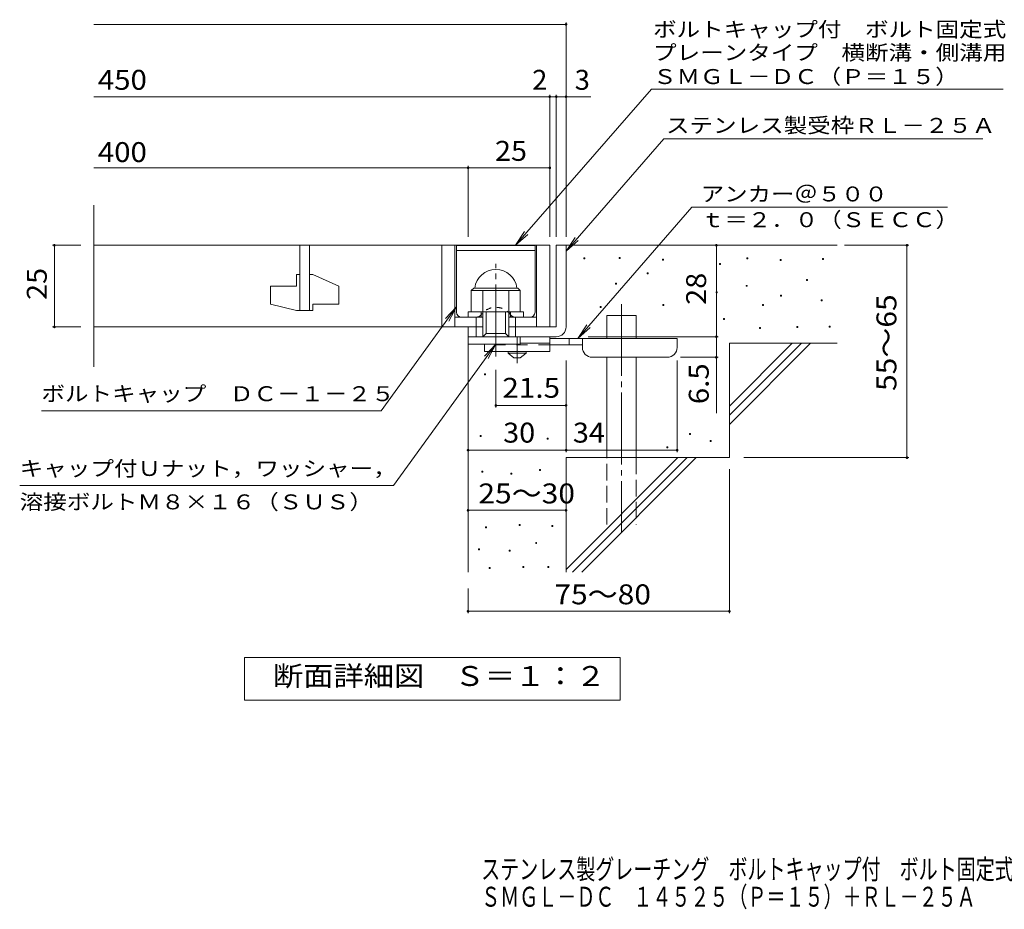
# Model space of a CAD drawing. Units: millimetres. Extents: x -2101 to 1922, y -1358 to 5388.
# Drawn here: x -1490 to 17, y -1358 to 3 of the extents above; entities that cross this region are included whole.
import ezdxf

# ---------------------------------------------------------------- set-up
doc = ezdxf.new("R2010")
doc.units = ezdxf.units.MM
doc.header["$LTSCALE"] = 10
for name, pattern in [('JWW_CENTER1', [6.773333, 4.233333, -0.846667, 0.846667, -0.846667]), ('JWW_CENTER2', [13.546667, 11.006667, -0.846667, 0.846667, -0.846667]), ('JWW_DASHED1', [1.693333, 0.846667, -0.846667]), ('JWW_DASHED2', [3.386667, 1.693333, -1.693333]), ('JWW_DASHED3', [3.386667, 2.54, -0.846667])]:
    doc.linetypes.add(name, pattern=pattern)
for name, color, linetype in [('D-0', 7, 'Continuous'), ('D-1', 7, 'Continuous'), ('D-2', 7, 'Continuous'), ('D-3', 7, 'Continuous'), ('D-4', 7, 'Continuous'), ('D-5', 7, 'Continuous'), ('D-6', 7, 'Continuous'), ('D-9', 7, 'Continuous'), ('F-5ﾚｲﾔ', 7, 'Continuous')]:
    doc.layers.add(name, color=color, linetype=linetype)
doc.styles.add('ＭＳ ゴシック', font='txt', dxfattribs={"height": 1})

msp = doc.modelspace()

# ---------------------------------------------------------------- linework, layer by layer
at = {"layer": 'D-0', "color": 7, "linetype": 'Continuous', "lineweight": 9}
for p, q in [((-572.2, -362.5), (-572.2, -361)), ((-572.2, -361), (-570.7, -361)), ((-570.7, -361), (-570.7, -362.5)), ((-626.4, -363.1), (-626.4, -361.6)), ((-626.4, -361.6), (-624.9, -361.6)), ((-624.9, -363.1), (-626.4, -363.1)), ((-624.9, -361.6), (-624.9, -363.1)), ((-570.7, -362.5), (-572.2, -362.5)), ((-505.9, -365.2), (-505.9, -363.7)), ((-505.9, -363.7), (-504.4, -363.7)), ((-504.4, -365.2), (-505.9, -365.2)), ((-504.4, -363.7), (-504.4, -365.2)), ((-418.6, -371.9), (-418.6, -370.4)), ((-418.6, -370.4), (-417.1, -370.4)), ((-417.1, -371.9), (-418.6, -371.9)), ((-417.1, -370.4), (-417.1, -371.9)), ((-376.7, -363.1), (-376.7, -361.6)), ((-376.7, -361.6), (-375.2, -361.6)), ((-375.2, -363.1), (-376.7, -363.1)), ((-375.2, -361.6), (-375.2, -363.1)), ((-325.9, -365.8), (-325.9, -364.3)), ((-325.9, -364.3), (-324.4, -364.3)), ((-324.4, -365.8), (-325.9, -365.8)), ((-324.4, -364.3), (-324.4, -365.8)), ((-260.9, -363.8), (-260.9, -362.3)), ((-260.9, -362.3), (-259.4, -362.3)), ((-259.4, -363.8), (-260.9, -363.8)), ((-259.4, -362.3), (-259.4, -363.8)), ((-529.6, -386.1), (-529.6, -384.6)), ((-529.6, -384.6), (-528.1, -384.6)), ((-528.1, -386.1), (-529.6, -386.1)), ((-528.1, -384.6), (-528.1, -386.1)), ((-577.7, -401.7), (-577.7, -400.2)), ((-577.7, -400.2), (-576.2, -400.2)), ((-576.2, -401.7), (-577.7, -401.7)), ((-576.2, -400.2), (-576.2, -401.7)), ((-378, -405.1), (-378, -403.6)), ((-378, -403.6), (-376.5, -403.6)), ((-376.5, -405.1), (-378, -405.1)), ((-376.5, -403.6), (-376.5, -405.1)), ((-285.3, -396.3), (-285.3, -394.8)), ((-285.3, -394.8), (-283.8, -394.8)), ((-283.8, -396.3), (-285.3, -396.3)), ((-283.8, -394.8), (-283.8, -396.3)), ((-424, -415.2), (-424, -413.7)), ((-424, -413.7), (-422.5, -413.7)), ((-422.5, -415.2), (-424, -415.2)), ((-422.5, -413.7), (-422.5, -415.2)), ((-325.2, -420), (-325.2, -418.5)), ((-325.2, -418.5), (-323.7, -418.5)), ((-323.7, -420), (-325.2, -420)), ((-323.7, -418.5), (-323.7, -420)), ((-601.3, -437.6), (-601.3, -436.1)), ((-601.3, -436.1), (-599.8, -436.1)), ((-599.8, -436.1), (-599.8, -437.6)), ((-505.2, -434.2), (-505.2, -432.7)), ((-505.2, -432.7), (-503.7, -432.7)), ((-503.7, -434.2), (-505.2, -434.2)), ((-503.7, -432.7), (-503.7, -434.2)), ((-353, -434.2), (-353, -432.7)), ((-353, -432.7), (-351.5, -432.7)), ((-351.5, -434.2), (-353, -434.2)), ((-351.5, -432.7), (-351.5, -434.2)), ((-263, -427.4), (-263, -425.9)), ((-263, -425.9), (-261.5, -425.9)), ((-261.5, -427.4), (-263, -427.4)), ((-261.5, -425.9), (-261.5, -427.4)), ((-599.8, -437.6), (-601.3, -437.6)), ((-412.5, -455.8), (-412.5, -454.3)), ((-412.5, -454.3), (-411, -454.3)), ((-411, -455.8), (-412.5, -455.8)), ((-411, -454.3), (-411, -455.8)), ((-300.2, -468), (-300.2, -466.5)), ((-300.2, -466.5), (-298.7, -466.5)), ((-298.7, -466.5), (-298.7, -468)), ((-250.8, -467.4), (-250.8, -465.9)), ((-250.8, -465.9), (-249.3, -465.9)), ((-249.3, -465.9), (-249.3, -467.4)), ((-357.7, -469.4), (-357.7, -467.9)), ((-357.7, -467.9), (-356.2, -467.9)), ((-356.2, -469.4), (-357.7, -469.4)), ((-356.2, -467.9), (-356.2, -469.4)), ((-298.7, -468), (-300.2, -468)), ((-249.3, -467.4), (-250.8, -467.4)), ((-778.1, -540.5), (-778.1, -539)), ((-778.1, -539), (-776.6, -539)), ((-776.6, -540.5), (-778.1, -540.5)), ((-776.6, -539), (-776.6, -540.5)), ((-464.7, -631.9), (-464.7, -630.4)), ((-464.7, -630.4), (-463.2, -630.4)), ((-463.2, -631.9), (-464.7, -631.9)), ((-463.2, -630.4), (-463.2, -631.9)), ((-784.7, -634.9), (-784.7, -633.4)), ((-784.7, -633.4), (-783.2, -633.4)), ((-783.2, -634.9), (-784.7, -634.9)), ((-783.2, -633.4), (-783.2, -634.9)), ((-682.4, -639), (-682.4, -637.5)), ((-682.4, -637.5), (-680.9, -637.5)), ((-680.9, -639), (-682.4, -639)), ((-680.9, -637.5), (-680.9, -639)), ((-432.8, -642.6), (-432.8, -641.1)), ((-432.8, -641.1), (-431.3, -641.1)), ((-431.3, -642.6), (-432.8, -642.6)), ((-431.3, -641.1), (-431.3, -642.6)), ((-499.2, -652.2), (-499.2, -650.7)), ((-499.2, -650.7), (-497.7, -650.7)), ((-497.7, -652.2), (-499.2, -652.2)), ((-497.7, -650.7), (-497.7, -652.2)), ((-782.2, -689.3), (-782.2, -687.8)), ((-782.2, -687.8), (-780.7, -687.8)), ((-780.7, -689.3), (-782.2, -689.3)), ((-780.7, -687.8), (-780.7, -689.3)), ((-738.1, -692.4), (-738.1, -690.9)), ((-738.1, -690.9), (-736.6, -690.9)), ((-736.6, -692.4), (-738.1, -692.4)), ((-736.6, -690.9), (-736.6, -692.4)), ((-693.9, -687), (-693.9, -685.5)), ((-693.9, -685.5), (-692.4, -685.5)), ((-692.4, -687), (-693.9, -687)), ((-692.4, -685.5), (-692.4, -687)), ((-776.9, -774.6), (-776.9, -773.1)), ((-776.9, -773.1), (-775.4, -773.1)), ((-775.4, -774.6), (-776.9, -774.6)), ((-775.4, -773.1), (-775.4, -774.6)), ((-725.1, -770.8), (-725.1, -769.3)), ((-725.1, -769.3), (-723.6, -769.3)), ((-723.6, -770.8), (-725.1, -770.8)), ((-723.6, -769.3), (-723.6, -770.8)), ((-675.3, -772.7), (-675.3, -771.2)), ((-675.3, -771.2), (-673.8, -771.2)), ((-673.8, -772.7), (-675.3, -772.7)), ((-673.8, -771.2), (-673.8, -772.7)), ((-700, -798.6), (-700, -797.1)), ((-700, -797.1), (-698.5, -797.1)), ((-698.5, -798.6), (-700, -798.6)), ((-698.5, -797.1), (-698.5, -798.6)), ((-787.6, -808.1), (-787.6, -806.6)), ((-787.6, -806.6), (-786.1, -806.6)), ((-786.1, -808.1), (-787.6, -808.1)), ((-786.1, -806.6), (-786.1, -808.1)), ((-740.4, -810.4), (-740.4, -808.9)), ((-740.4, -808.9), (-738.9, -808.9)), ((-738.9, -810.4), (-740.4, -810.4)), ((-738.9, -808.9), (-738.9, -810.4)), ((-771.2, -836.6), (-771.2, -835.1)), ((-771.2, -835.1), (-769.7, -835.1)), ((-769.7, -836.6), (-771.2, -836.6)), ((-769.7, -835.1), (-769.7, -836.6)), ((-719.4, -835.1), (-719.4, -833.6)), ((-719.4, -833.6), (-717.9, -833.6)), ((-717.9, -835.1), (-719.4, -835.1)), ((-717.9, -833.6), (-717.9, -835.1)), ((-681.4, -835.1), (-681.4, -833.6)), ((-681.4, -833.6), (-679.9, -833.6)), ((-679.9, -835.1), (-681.4, -835.1)), ((-679.9, -833.6), (-679.9, -835.1))]:
    msp.add_line(p, q, dxfattribs=at)
at = {"layer": 'D-1', "color": 2, "linetype": 'Continuous', "lineweight": 9}
for p, q in [((-668.5, -342.2), (-668.5, -467.2)), ((-653.5, -342.2), (-668.5, -342.2)), ((-653.5, -467.2), (-653.5, -342.2)), ((-798.5, -411.7), (-794.5, -407.7)), ((-798.5, -444.2), (-798.5, -411.7)), ((-798.5, -411.7), (-723.5, -411.7)), ((-794.5, -407.7), (-727.5, -407.7)), ((-781, -482.2), (-781, -411.7)), ((-741, -482.2), (-741, -411.7)), ((-723.5, -411.7), (-727.5, -407.7)), ((-723.5, -444.2), (-723.5, -411.7)), ((-803.5, -444.2), (-718.5, -444.2)), ((-803.5, -452.2), (-803.5, -444.2)), ((-783.5, -452.2), (-783.5, -444.2)), ((-776, -477.2), (-776, -444.2)), ((-746, -477.2), (-746, -444.2)), ((-738.5, -452.2), (-738.5, -444.2)), ((-718.5, -452.2), (-718.5, -444.2)), ((-791, -482.2), (-791, -452.2)), ((-731, -482.2), (-731, -452.2)), ((-803.5, -482.2), (-803.5, -467.2)), ((-803.5, -493.7), (-803.5, -467.2)), ((-781, -467.2), (-803.5, -467.2)), ((-781, -482.2), (-776, -477.2)), ((-776, -477.2), (-746, -477.2)), ((-746, -477.2), (-741, -482.2)), ((-668.5, -467.2), (-741, -467.2)), ((-803.5, -482.2), (-668.5, -482.2)), ((-723.5, -493.7), (-803.5, -493.7)), ((-723.5, -493.7), (-723.5, -482.2))]:
    msp.add_line(p, q, dxfattribs=at)
at = {"layer": 'D-1', "color": 2, "linetype": 'JWW_CENTER2', "lineweight": 9}
msp.add_line((-761, -512.6), (-761, -370.6), dxfattribs=at)
at = {"layer": 'D-1', "color": 2, "linetype": 'Continuous', "lineweight": 9}
for centre, radius, start, end in [((-761, -411.7), 32.5, 7.0697, 172.9303), ((-668.5, -467.2), 15, 270, 0)]:
    msp.add_arc(centre, radius, start, end, dxfattribs=at)
at = {"layer": 'D-2', "color": 3, "linetype": 'Continuous', "lineweight": 9}
for p, q in [((-1376.2, -528.5), (-1376.2, -280.8)), ((-1376.2, -342.2), (-678.5, -342.2)), ((-1061, -342.2), (-1061, -442.2)), ((-1046, -442.2), (-1046, -342.2)), ((-843.5, -342.2), (-843.5, -467.2)), ((-823.5, -342.2), (-823.5, -467.2)), ((-698.5, -342.2), (-698.5, -467.2)), ((-678.5, -342.2), (-678.5, -467.2)), ((-1066, -387.2), (-1061, -387.2)), ((-1066, -387.2), (-1066, -404.7)), ((-1046, -387.2), (-1041, -387.2)), ((-1001, -404.9), (-1041, -387.2)), ((-1106, -404.7), (-1106, -432.4)), ((-1106, -404.7), (-1066, -404.7)), ((-1001, -404.9), (-1001, -432.2)), ((-1066, -442.2), (-1106, -432.4)), ((-1041, -432.2), (-1041, -442.2)), ((-1041, -432.2), (-1001, -432.2)), ((-1066, -442.2), (-1041, -442.2)), ((-823.5, -452.2), (-781, -452.2)), ((-741, -452.2), (-698.5, -452.2)), ((-781, -467.2), (-1376.2, -467.2))]:
    msp.add_line(p, q, dxfattribs=at)
at = {"layer": 'D-3', "color": 6, "linetype": 'Continuous', "lineweight": 9}
for p, q in [((-821, -342.7), (-701, -342.7)), ((-821, -444.7), (-821, -342.7)), ((-701, -444.7), (-701, -342.7)), ((-821, -350.2), (-701, -350.2))]:
    msp.add_line(p, q, dxfattribs=at)
at = {"layer": 'D-3', "color": 6, "linetype": 'JWW_DASHED1', "lineweight": 9}
for p, q in [((-813.5, -452.2), (-790.2, -452.2)), ((-708.5, -452.2), (-731.9, -452.2))]:
    msp.add_line(p, q, dxfattribs=at)
at = {"layer": 'D-3', "color": 6, "linetype": 'Continuous', "lineweight": 9}
for centre, start, end in [((-813.5, -444.7), 180, 270), ((-708.5, -444.7), 270, 0)]:
    msp.add_arc(centre, 7.5, start, end, dxfattribs=at)
at = {"layer": 'D-3', "color": 6, "linetype": 'JWW_DASHED1', "lineweight": 9}
for centre, radius, start, end in [((-790.2, -444.7), 7.5, 270, 324.4513), ((-761, -465.5), 28.3, 35.5487, 144.4513), ((-731.9, -444.7), 7.5, 215.5487, 270)]:
    msp.add_arc(centre, radius, start, end, dxfattribs=at)
at = {"layer": 'D-4', "color": 7, "linetype": 'Continuous', "lineweight": 9}
for p, q in [((-1376.2, -4.3), (-653.5, -4.3)), ((-653.5, -329.2), (-653.5, -1.3)), ((-1376.2, -115), (-678.5, -115)), ((-678.5, -329.2), (-678.5, -112)), ((-678.5, -115), (-673.5, -115)), ((-673.5, -115), (-615.8, -115)), ((-668.5, -329.2), (-668.5, -112)), ((-1376.2, -223.8), (-803.5, -223.8)), ((-803.5, -329.2), (-803.5, -220.8)), ((-803.5, -223.8), (-678.5, -223.8)), ((-1439.6, -342.2), (-1396.2, -342.2)), ((-1436.6, -342.2), (-1436.6, -467.2)), ((-423.5, -482.2), (-423.5, -342.2)), ((-227.5, -342.2), (-128.8, -342.2)), ((-131.8, -667.2), (-131.8, -342.2)), ((-1439.6, -467.2), (-1396.2, -467.2)), ((-619.5, -482.2), (-420.5, -482.2)), ((-423.5, -482.2), (-423.5, -598.9)), ((-653.5, -658.8), (-653.5, -518.7)), ((-483.5, -658.8), (-483.5, -518.7)), ((-420.5, -513.7), (-478.5, -513.7)), ((-761, -590.3), (-761, -532.6)), ((-653.5, -587.3), (-761, -587.3)), ((-803.5, -655.8), (-653.5, -655.8)), ((-653.5, -655.8), (-483.5, -655.8)), ((-381.3, -667.2), (-128.8, -667.2)), ((-403.5, -684.7), (-403.5, -905.3)), ((-803.5, -747.8), (-653.5, -747.8)), ((-803.5, -867.2), (-803.5, -905.3)), ((-803.5, -902.3), (-403.5, -902.3))]:
    msp.add_line(p, q, dxfattribs=at)
at = {"layer": 'D-4', "color": 7, "linetype": 'Continuous', "lineweight": 9, "const_width": 2}
for points in [[(-652.5, -4.3, 0.414214), (-653.5, -3.3, 0.414214), (-654.5, -4.3, 0.414214), (-653.5, -5.3, 0.414214)], [(-677.5, -115, 0.414214), (-678.5, -114, 0.414214), (-679.5, -115, 0.414214), (-678.5, -116, 0.414214)], [(-667.5, -115, 0.414214), (-668.5, -114, 0.414214), (-669.5, -115, 0.414214), (-668.5, -116, 0.414214)], [(-652.5, -115, 0.414214), (-653.5, -114, 0.414214), (-654.5, -115, 0.414214), (-653.5, -116, 0.414214)], [(-802.5, -223.8, 0.414214), (-803.5, -222.8, 0.414214), (-804.5, -223.8, 0.414214), (-803.5, -224.8, 0.414214)], [(-677.5, -223.8, 0.414214), (-678.5, -222.8, 0.414214), (-679.5, -223.8, 0.414214), (-678.5, -224.8, 0.414214)], [(-1435.6, -342.2, 0.414214), (-1436.6, -341.2, 0.414214), (-1437.6, -342.2, 0.414214), (-1436.6, -343.2, 0.414214)], [(-422.5, -342.2, 0.414214), (-423.5, -341.2, 0.414214), (-424.5, -342.2, 0.414214), (-423.5, -343.2, 0.414214)], [(-130.8, -342.2, 0.414214), (-131.8, -341.2, 0.414214), (-132.8, -342.2, 0.414214), (-131.8, -343.2, 0.414214)], [(-1435.6, -467.2, 0.414214), (-1436.6, -466.2, 0.414214), (-1437.6, -467.2, 0.414214), (-1436.6, -468.2, 0.414214)], [(-422.5, -482.2, 0.414214), (-423.5, -481.2, 0.414214), (-424.5, -482.2, 0.414214), (-423.5, -483.2, 0.414214)], [(-422.5, -513.7, 0.414214), (-423.5, -512.7, 0.414214), (-424.5, -513.7, 0.414214), (-423.5, -514.7, 0.414214)], [(-760, -587.3, 0.414214), (-761, -586.3, 0.414214), (-762, -587.3, 0.414214), (-761, -588.3, 0.414214)], [(-652.5, -587.3, 0.414214), (-653.5, -586.3, 0.414214), (-654.5, -587.3, 0.414214), (-653.5, -588.3, 0.414214)], [(-802.5, -655.8, 0.414214), (-803.5, -654.8, 0.414214), (-804.5, -655.8, 0.414214), (-803.5, -656.8, 0.414214)], [(-652.5, -655.8, 0.414214), (-653.5, -654.8, 0.414214), (-654.5, -655.8, 0.414214), (-653.5, -656.8, 0.414214)], [(-482.5, -655.8, 0.414214), (-483.5, -654.8, 0.414214), (-484.5, -655.8, 0.414214), (-483.5, -656.8, 0.414214)], [(-130.8, -667.2, 0.414214), (-131.8, -666.2, 0.414214), (-132.8, -667.2, 0.414214), (-131.8, -668.2, 0.414214)], [(-802.5, -747.8, 0.414214), (-803.5, -746.8, 0.414214), (-804.5, -747.8, 0.414214), (-803.5, -748.8, 0.414214)], [(-652.5, -747.8, 0.414214), (-653.5, -746.8, 0.414214), (-654.5, -747.8, 0.414214), (-653.5, -748.8, 0.414214)], [(-802.5, -902.3, 0.414214), (-803.5, -901.3, 0.414214), (-804.5, -902.3, 0.414214), (-803.5, -903.3, 0.414214)], [(-402.5, -902.3, 0.414214), (-403.5, -901.3, 0.414214), (-404.5, -902.3, 0.414214), (-403.5, -903.3, 0.414214)]]:
    msp.add_lwpolyline(points, format="xyb", close=True, dxfattribs=at)
at = {"layer": 'D-5', "color": 7, "linetype": 'Continuous', "lineweight": 9}
for p, q in [((-522.8, -103.3), (-730.7, -342.2)), ((-522.8, -103.3), (15.3, -103.3)), ((-503.7, -179.3), (-653.5, -351.4)), ((-503.7, -179.3), (-15.6, -179.3)), ((-460.8, -284.1), (-635.4, -484.7)), ((-460.8, -284.1), (-69.6, -284.1)), ((-730.7, -342.2), (-716.9, -321.3)), ((-730.7, -342.2), (-711.9, -325.6)), ((-653.5, -351.4), (-639.7, -330.6)), ((-653.5, -351.4), (-634.8, -334.9)), ((-936.3, -595.4), (-821, -436.4)), ((-821, -436.4), (-838.2, -454.5)), ((-821, -436.4), (-832.9, -458.4)), ((-635.4, -484.7), (-621.6, -463.8)), ((-635.4, -484.7), (-616.7, -468.1)), ((-917.8, -709.9), (-761, -493.7)), ((-761, -493.7), (-778.2, -511.8)), ((-761, -493.7), (-772.9, -515.7)), ((-936.3, -595.4), (-1456.3, -595.4)), ((-917.8, -709.9), (-1489.6, -709.9)), ((-1145.5, -1038.1), (-1145.5, -973.1)), ((-1145.5, -973.1), (-570.5, -973.1)), ((-570.5, -973.1), (-570.5, -1038.1)), ((-570.5, -1038.1), (-1145.5, -1038.1))]:
    msp.add_line(p, q, dxfattribs=at)
at = {"layer": 'D-6', "color": 6, "linetype": 'Continuous', "lineweight": 9}
for p, q in [((-653.5, -342.2), (-238.5, -342.2)), ((-591.2, -484.7), (-591.2, -449.7)), ((-591.2, -449.7), (-546.2, -449.7)), ((-546.2, -484.7), (-546.2, -449.7)), ((-803.5, -482.2), (-803.5, -842.2)), ((-403.5, -588.2), (-307.5, -492.2)), ((-403.5, -492.2), (-238.5, -492.2)), ((-403.5, -602.3), (-293.4, -492.2)), ((-403.5, -492.2), (-403.5, -667.2)), ((-403.5, -616.5), (-279.2, -492.2)), ((-591.2, -667.2), (-591.2, -513.7)), ((-546.2, -667.2), (-546.2, -513.7)), ((-653.5, -667.2), (-653.5, -842.2)), ((-653.5, -667.2), (-403.5, -667.2)), ((-653.5, -838.2), (-482.5, -667.2)), ((-643.4, -842.2), (-468.4, -667.2)), ((-629.2, -842.2), (-454.2, -667.2))]:
    msp.add_line(p, q, dxfattribs=at)
at = {"layer": 'D-6', "color": 6, "linetype": 'JWW_CENTER2', "lineweight": 9}
msp.add_line((-568.7, -432.2), (-568.7, -780.5), dxfattribs=at)
at = {"layer": 'D-6', "color": 6, "linetype": 'JWW_DASHED3', "lineweight": 9}
for p, q in [((-591.2, -769.7), (-591.2, -667.2)), ((-546.2, -667.2), (-546.2, -769.7))]:
    msp.add_line(p, q, dxfattribs=at)
at = {"layer": 'D-9', "color": 3, "linetype": 'Continuous', "lineweight": 9}
for p, q in [((-778.5, -493.7), (-778.5, -504.7)), ((-678.5, -482.2), (-723.5, -482.2)), ((-678.5, -492.2), (-723.5, -492.2)), ((-678.5, -482.2), (-678.5, -504.7)), ((-678.5, -504.7), (-778.5, -504.7))]:
    msp.add_line(p, q, dxfattribs=at)
at = {"layer": 'D-9', "color": 3, "linetype": 'JWW_DASHED2', "lineweight": 9}
msp.add_line((-678.5, -494.7), (-778.5, -494.7), dxfattribs=at)
at = {"layer": 'D-9', "color": 4, "linetype": 'JWW_CENTER1', "lineweight": 9}
msp.add_line((-728.5, -522.4), (-728.5, -482.2), dxfattribs=at)
at = {"layer": 'D-9', "color": 4, "linetype": 'Continuous', "lineweight": 9}
for p, q in [((-483.5, -484.7), (-678.5, -484.7)), ((-628.5, -494.7), (-678.5, -494.7)), ((-648.5, -494.7), (-648.5, -484.7)), ((-628.5, -498.7), (-628.5, -484.7)), ((-483.5, -498.7), (-483.5, -484.7)), ((-613.5, -513.7), (-498.5, -513.7))]:
    msp.add_line(p, q, dxfattribs=at)
at = {"layer": 'D-9', "color": 2, "linetype": 'Continuous', "lineweight": 9}
for p, q in [((-742.3, -507.2), (-742.3, -504.7)), ((-742.3, -507.2), (-733.5, -514.7)), ((-742.3, -507.2), (-714.8, -507.2)), ((-723.5, -514.7), (-714.8, -507.2)), ((-714.8, -507.2), (-714.8, -504.7)), ((-733.5, -514.7), (-723.5, -514.7))]:
    msp.add_line(p, q, dxfattribs=at)
at = {"layer": 'D-9', "color": 4, "linetype": 'Continuous', "lineweight": 9}
for centre, start, end in [((-613.5, -498.7), 180, 270), ((-498.5, -498.7), 270, 0)]:
    msp.add_arc(centre, 15, start, end, dxfattribs=at)

# ---------------------------------------------------------------- texts
at = {"layer": 'D-4', "color": 2, "linetype": 'Continuous', "lineweight": 9, "style": 'ＭＳ ゴシック'}
for s, width, p in [('450', 1.083333, (-1370, -104.4)), ('400', 1.083333, (-1370, -215)), ('25', 1.0625, (-762.3, -213.1)), ('30', 1.0625, (-749.8, -644.2)), ('34', 1.0625, (-643.1, -644.2)), ('25～30', 1.104167, (-787.7, -737.2)), ('75～80', 1.104167, (-671.4, -891.6))]:
    msp.add_text(s, height=30.48, dxfattribs=dict(at, width=width)).set_placement(p)
for s, p in [('2', (-705.3, -104.4)), ('3', (-640.2, -104.4))]:
    msp.add_text(s, height=30.5, dxfattribs=at).set_placement(p)
at = {"layer": 'D-4', "color": 2, "linetype": 'Continuous', "lineweight": 211, "style": 'ＭＳ ゴシック', "width": 1.0625}
for s, p in [('25', (-1448.2, -425.9)), ('28', (-439.2, -433.4))]:
    msp.add_text(s, height=30.48, rotation=90, dxfattribs=at).set_placement(p)
at = {"layer": 'D-4', "color": 2, "linetype": 'Continuous', "lineweight": 9, "style": 'ＭＳ ゴシック'}
for s, width, p in [('55～65', 1.104167, (-148, -565.2)), ('6.5', 1.083333, (-435.2, -585.4))]:
    msp.add_text(s, height=30.48, rotation=90, dxfattribs=dict(at, width=width)).set_placement(p)
at = {"layer": 'D-4', "color": 2, "linetype": 'Continuous', "lineweight": 211, "style": 'ＭＳ ゴシック', "width": 1.09375}
msp.add_text('21.5', height=30.48, dxfattribs=at).set_placement((-751, -575.6))
at = {"layer": 'D-5', "color": 7, "linetype": 'Continuous', "lineweight": 9, "style": 'ＭＳ ゴシック'}
for s, width, p in [('ボルトキャップ付\u3000ボルト固定式', 1.155556, (-520.4, -23.4)), ('プレーンタイプ\u3000横断溝・側溝用', 1.155556, (-520.4, -58.9)), ('アンカー＠５００', 1.145833, (-447.2, -275.2)), ('ｔ＝２．０（ＳＥＣＣ）', 1.151515, (-447.2, -314.6)), ('ボルトキャップ\u3000ＤＣ－１－２５', 1.155556, (-1456.3, -580.8)), ('キャップ付Ｕナット，ワッシャー，', 1.15625, (-1489.6, -695.2))]:
    msp.add_text(s, height=22.86, dxfattribs=dict(at, width=width)).set_placement(p)
at = {"layer": 'D-5', "color": 7, "linetype": 'Continuous', "lineweight": 211, "style": 'ＭＳ ゴシック', "width": 1.153846}
msp.add_text('ＳＭＧＬ－ＤＣ（Ｐ＝１５）', height=22.86, dxfattribs=at).set_placement((-520.4, -95.6))
at = {"layer": 'D-5', "color": 7, "linetype": 'Continuous', "lineweight": 9, "style": 'ＭＳ ゴシック'}
for s, rotation, width, p in [('ステンレス製受枠ＲＬ－２５Ａ', 359.9999, 1.154762, (-500.6, -170.3)), ('溶接ボルトＭ８×１６（ＳＵＳ）', 0, 1.155556, (-1489.6, -746.3))]:
    msp.add_text(s, height=22.86, rotation=rotation, dxfattribs=dict(at, width=width)).set_placement(p)
at = {"layer": 'D-5', "color": 2, "linetype": 'Continuous', "lineweight": 9, "style": 'ＭＳ ゴシック', "width": 1.113636}
msp.add_text('断面詳細図\u3000Ｓ＝１：２', height=30.48, dxfattribs=at).set_placement((-1102.1, -1016.5))
at = {"layer": 'F-5ﾚｲﾔ', "color": 2, "linetype": 'Continuous', "lineweight": 9, "style": 'ＭＳ ゴシック', "width": 0.7}
for s, p in [('ステンレス製グレーチング\u3000ボルトキャップ付\u3000ボルト固定式\u3000プレーンタイプ\u3000横断溝・側溝用', (-783.4, -1312.1)), ('ＳＭＧＬ－ＤＣ\u3000１４５２５（Ｐ＝１５）＋ＲＬ－２５Ａ', (-783.4, -1354.2))]:
    msp.add_text(s, height=30.48, dxfattribs=at).set_placement(p)

doc.saveas('drawing.dxf')
